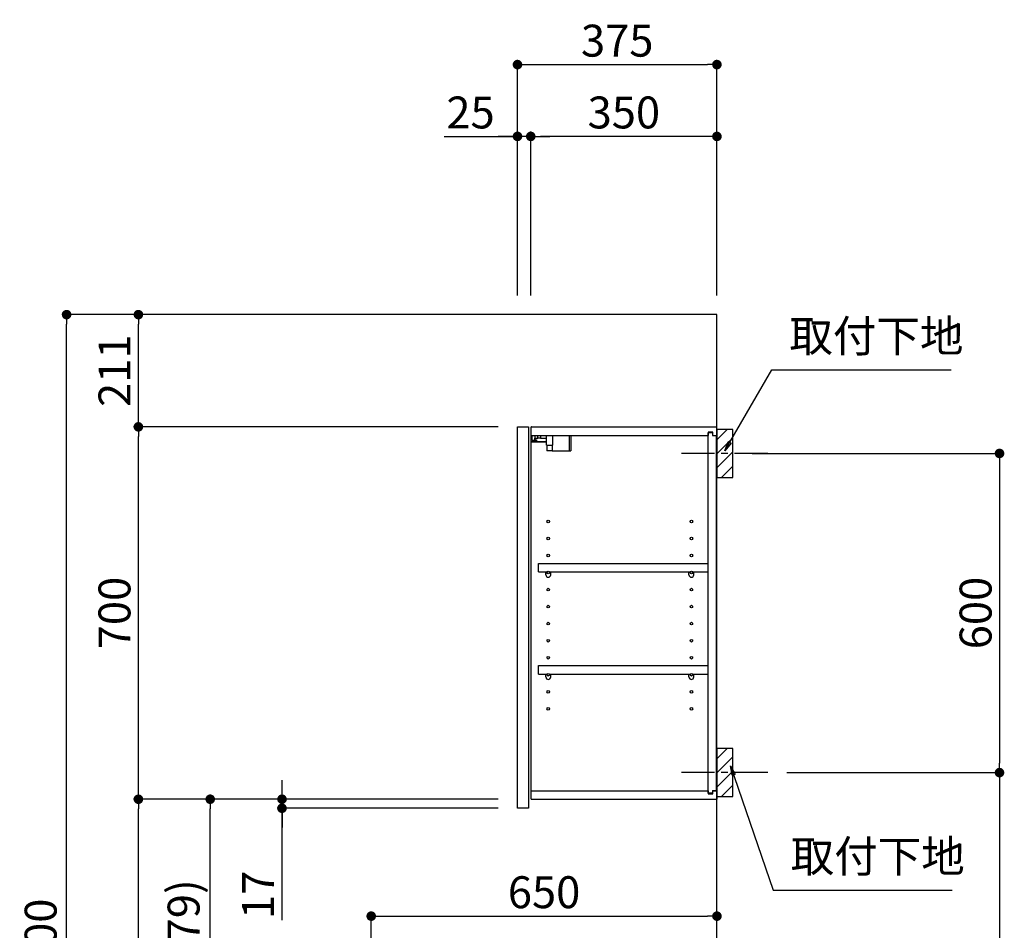
# Model space of a CAD drawing. Extents: x 55896 to 82369, y -13 to 8857.
# Drawn here: x 79097 to 80948, y 3306 to 5017 of the extents above; entities that cross this region are included whole.
import ezdxf

# ---------------------------------------------------------------- set-up
doc = ezdxf.new("R2010")
doc.units = 0
doc.header["$LTSCALE"] = 50
doc.header["$MEASUREMENT"] = 0
doc.linetypes.add('CENTER', pattern=[2, 1.25, -0.25, 0.25, -0.25])
doc.layers.get('0').update_dxf_attribs({"linetype": 'CONTINUOUS'})
doc.layers.get('DEFPOINTS').update_dxf_attribs({"color": 146, "linetype": 'CONTINUOUS'})
for name, color, linetype in [('111-壁仕上', 3, 'CONTINUOUS'), ('122-扉', 6, 'CONTINUOUS'), ('130-穴加工', 9, 'CONTINUOUS'), ('141-パーツ', 31, 'CONTINUOUS'), ('150-機器', 8, 'CONTINUOUS'), ('160-文字', 254, 'CONTINUOUS'), ('166-寸法B', 11, 'CONTINUOUS'), ('180-補助', 161, 'CONTINUOUS')]:
    doc.layers.add(name, color=color, linetype=linetype)
doc.styles.add('KH001', font='txt')
doc.dimstyles.new('KH1xx030', dxfattribs={"dimscale": 30, "dimtxt": 2, "dimasz": 0.6, "dimexe": 0.3, "dimexo": 1.2, "dimgap": 0.5, "dimtad": 3, "dimdec": 1, "dimdsep": 46, "dimlunit": 6, "dimtxsty": 'KH001', "dimblk": 'DOT', "dimcen": 1, "dimdle": 1, "dimclrd": 256, "dimclre": 256, "dimclrt": 256, "dimadec": 0, "dimazin": 0, "dimtfac": 1, "dimtdec": 1, "dimtix": 1, "dimtmove": 2, "dimatfit": 3, "dimldrblk": 'CLOSEDBLANK', "dimfxl": 1, "dimtolj": 1, "dimtzin": 0, "dimlwd": -1, "dimlwe": -1, "dimarcsym": 0})

# ---------------------------------------------------------------- blocks, each defined once
blk = doc.blocks.new('_Dot')
at = {"color": 0, "linetype": 'ByBlock', "lineweight": -2}
blk.add_line((-0.5, 0), (-1, 0), dxfattribs=at)
at = {"color": 0, "linetype": 'ByBlock', "const_width": 0.5}
blk.add_lwpolyline([(-0.25, 0, 1), (0.25, 0, 1)], format="xyb", close=True, dxfattribs=at)
blk = doc.blocks.new('*D250')
at = {"layer": '166-寸法B', "transparency": 16777216}
for p, q in [((80473.7, 4202), (80948, 4202)), ((80939, 4184), (80939, 3620)), ((80539.4, 3602), (80948, 3602))]:
    blk.add_line(p, q, dxfattribs=at)
at = {"layer": 'DEFPOINTS', "color": 0, "transparency": 16777216}
for p in [(80437.7, 4202), (80503.4, 3602), (80939, 3602)]:
    blk.add_point(p, dxfattribs=at)
at = {"layer": '166-寸法B', "transparency": 16777216, "xscale": 18, "yscale": 18, "zscale": 18}
for p, rotation in [((80939, 4202), 90), ((80939, 3602), 270)]:
    blk.add_blockref('_Dot', p, dxfattribs=dict(at, rotation=rotation))
at = {"layer": '166-寸法B', "transparency": 16777216, "insert": (80894, 3902), "char_height": 60, "attachment_point": 5, "rotation": 90, "style": 'KH001'}
blk.add_mtext('\\A1;600', dxfattribs=at)
blk = doc.blocks.new('_ClosedBlank')
at = {"color": 0, "linetype": 'ByBlock', "lineweight": -2}
for p, q in [((-1, 0.17), (0, 0)), ((-1, 0.17), (-1, -0.17)), ((0, 0), (-1, -0.17))]:
    blk.add_line(p, q, dxfattribs=at)
blk = doc.blocks.new('*D251')
at = {"layer": '166-寸法B', "transparency": 16777216}
for p, q in [((80539.4, 3602), (80948, 3602)), ((80939, 3584), (80939, 2081)), ((80458.7, 2063), (80948, 2063))]:
    blk.add_line(p, q, dxfattribs=at)
at = {"layer": 'DEFPOINTS', "color": 0, "transparency": 16777216}
for p in [(80503.4, 3602), (80422.7, 2063), (80939, 2063)]:
    blk.add_point(p, dxfattribs=at)
at = {"layer": '166-寸法B', "transparency": 16777216, "xscale": 18, "yscale": 18, "zscale": 18}
for p, rotation in [((80939, 3602), 90), ((80939, 2063), 270)]:
    blk.add_blockref('_Dot', p, dxfattribs=dict(at, rotation=rotation))
at = {"layer": '166-寸法B', "transparency": 16777216, "insert": (80890.2, 2832.5), "char_height": 60, "attachment_point": 5, "rotation": 90, "style": 'KH001'}
blk.add_mtext('\\A1;1,539', dxfattribs=at)
blk = doc.blocks.new('*D259')
at = {"layer": '166-寸法B', "transparency": 16777216}
for p, q in [((80032.7, 4499), (80032.7, 4942)), ((80050.7, 4933), (80389.7, 4933)), ((80407.7, 4499), (80407.7, 4942))]:
    blk.add_line(p, q, dxfattribs=at)
at = {"layer": 'DEFPOINTS', "color": 0, "transparency": 16777216}
for p in [(80407.7, 4933), (80032.7, 4463), (80407.7, 4463)]:
    blk.add_point(p, dxfattribs=at)
at = {"layer": '166-寸法B', "transparency": 16777216, "xscale": 18, "yscale": 18, "zscale": 18, "rotation": 180}
blk.add_blockref('_Dot', (80032.7, 4933), dxfattribs=at)
at = {"layer": '166-寸法B', "transparency": 16777216, "xscale": 18, "yscale": 18, "zscale": 18}
blk.add_blockref('_Dot', (80407.7, 4933), dxfattribs=at)
at = {"layer": '166-寸法B', "transparency": 16777216, "insert": (80220.2, 4978), "char_height": 60, "attachment_point": 5, "style": 'KH001'}
blk.add_mtext('\\A1;375', dxfattribs=at)
blk = doc.blocks.new('*D260')
at = {"layer": '166-寸法B', "linetype": 'ByBlock', "transparency": 16777216}
for p, q in [((80057.7, 4499), (80057.7, 4807)), ((80389.7, 4798), (80075.7, 4798)), ((80407.7, 4499), (80407.7, 4807))]:
    blk.add_line(p, q, dxfattribs=at)
at = {"layer": 'DEFPOINTS', "color": 0, "transparency": 16777216}
for p in [(80057.7, 4798), (80057.7, 4463), (80407.7, 4463)]:
    blk.add_point(p, dxfattribs=at)
at = {"layer": '166-寸法B', "transparency": 16777216, "xscale": 18, "yscale": 18, "zscale": 18, "rotation": 180}
blk.add_blockref('_Dot', (80057.7, 4798), dxfattribs=at)
at = {"layer": '166-寸法B', "transparency": 16777216, "xscale": 18, "yscale": 18, "zscale": 18}
blk.add_blockref('_Dot', (80407.7, 4798), dxfattribs=at)
at = {"layer": '166-寸法B', "transparency": 16777216, "insert": (80232.7, 4843), "char_height": 60, "attachment_point": 5, "style": 'KH001'}
blk.add_mtext('\\A1;350', dxfattribs=at)
blk = doc.blocks.new('*D261')
at = {"layer": '166-寸法B', "linetype": 'ByBlock', "transparency": 16777216}
for p, q in [((79894.6, 4798), (80032.7, 4798)), ((80014.7, 4798), (79996.7, 4798)), ((80032.7, 4499), (80032.7, 4807)), ((80057.7, 4798), (80032.7, 4798)), ((80057.7, 4798), (80032.7, 4798)), ((80057.7, 4499), (80057.7, 4807)), ((80075.7, 4798), (80093.7, 4798))]:
    blk.add_line(p, q, dxfattribs=at)
at = {"layer": 'DEFPOINTS', "color": 0, "transparency": 16777216}
for p in [(80032.7, 4798), (80032.7, 4463), (80057.7, 4463)]:
    blk.add_point(p, dxfattribs=at)
at = {"layer": '166-寸法B', "transparency": 16777216, "xscale": 18, "yscale": 18, "zscale": 18}
blk.add_blockref('_Dot', (80032.7, 4798), dxfattribs=at)
at = {"layer": '166-寸法B', "transparency": 16777216, "xscale": 18, "yscale": 18, "zscale": 18, "rotation": 180}
blk.add_blockref('_Dot', (80057.7, 4798), dxfattribs=at)
at = {"layer": '166-寸法B', "transparency": 16777216, "insert": (79944.4, 4843), "char_height": 60, "attachment_point": 5, "style": 'KH001'}
blk.add_mtext('\\A1;25', dxfattribs=at)
blk = doc.blocks.new('*D263')
at = {"layer": '166-寸法B', "transparency": 16777216}
for p, q in [((79996.7, 3552), (79446, 3552)), ((79455, 2941), (79455, 3534)), ((79721.7, 2923), (79446, 2923))]:
    blk.add_line(p, q, dxfattribs=at)
at = {"layer": 'DEFPOINTS', "color": 0, "transparency": 16777216}
for p in [(79455, 3552), (80032.7, 3552), (79757.7, 2923)]:
    blk.add_point(p, dxfattribs=at)
at = {"layer": '166-寸法B', "transparency": 16777216, "xscale": 18, "yscale": 18, "zscale": 18}
for p, rotation in [((79455, 3552), 90), ((79455, 2923), 270)]:
    blk.add_blockref('_Dot', p, dxfattribs=dict(at, rotation=rotation))
at = {"layer": '166-寸法B', "transparency": 16777216, "insert": (79405, 3237.5), "char_height": 60, "attachment_point": 5, "rotation": 90, "style": 'KH001'}
blk.add_mtext('\\A1;629(579)', dxfattribs=at)
blk = doc.blocks.new('*D264')
at = {"layer": '166-寸法B', "transparency": 16777216}
for p, q in [((79996.7, 4252), (79311, 4252)), ((79320, 3570), (79320, 4234)), ((79996.7, 3552), (79311, 3552))]:
    blk.add_line(p, q, dxfattribs=at)
at = {"layer": 'DEFPOINTS', "color": 0, "transparency": 16777216}
for p in [(79320, 4252), (80032.7, 4252), (80032.7, 3552)]:
    blk.add_point(p, dxfattribs=at)
at = {"layer": '166-寸法B', "transparency": 16777216, "xscale": 18, "yscale": 18, "zscale": 18}
for p, rotation in [((79320, 4252), 90), ((79320, 3552), 270)]:
    blk.add_blockref('_Dot', p, dxfattribs=dict(at, rotation=rotation))
at = {"layer": '166-寸法B', "transparency": 16777216, "insert": (79275, 3902), "char_height": 60, "attachment_point": 5, "rotation": 90, "style": 'KH001'}
blk.add_mtext('\\A1;700', dxfattribs=at)
blk = doc.blocks.new('*D265')
at = {"layer": '166-寸法B', "transparency": 16777216}
for p, q in [((79706.2, 4463), (79176, 4463)), ((79185, 2081), (79185, 4445)), ((79722.2, 2063), (79176, 2063))]:
    blk.add_line(p, q, dxfattribs=at)
at = {"layer": 'DEFPOINTS', "color": 0, "transparency": 16777216}
for p in [(79185, 4463), (79742.2, 4463), (79758.2, 2063)]:
    blk.add_point(p, dxfattribs=at)
at = {"layer": '166-寸法B', "transparency": 16777216, "xscale": 18, "yscale": 18, "zscale": 18}
for p, rotation in [((79185, 4463), 90), ((79185, 2063), 270)]:
    blk.add_blockref('_Dot', p, dxfattribs=dict(at, rotation=rotation))
at = {"layer": '166-寸法B', "transparency": 16777216, "insert": (79136.2, 3263), "char_height": 60, "attachment_point": 5, "rotation": 90, "style": 'KH001'}
blk.add_mtext('\\A1;2,400', dxfattribs=at)
blk = doc.blocks.new('*D266')
at = {"layer": '166-寸法B', "transparency": 16777216}
for p, q in [((79590, 3570), (79590, 3588)), ((79996.7, 3552), (79581, 3552)), ((79590, 3535), (79590, 3552)), ((79590, 3535), (79590, 3552)), ((79996.7, 3535), (79581, 3535)), ((79590, 3324.5), (79590, 3535)), ((79590, 3517), (79590, 3499))]:
    blk.add_line(p, q, dxfattribs=at)
at = {"layer": 'DEFPOINTS', "color": 0, "transparency": 16777216}
for p in [(79590, 3552), (80032.7, 3552), (80032.7, 3535)]:
    blk.add_point(p, dxfattribs=at)
at = {"layer": '166-寸法B', "transparency": 16777216, "xscale": 18, "yscale": 18, "zscale": 18}
for p, rotation in [((79590, 3552), 270), ((79590, 3535), 90)]:
    blk.add_blockref('_Dot', p, dxfattribs=dict(at, rotation=rotation))
at = {"layer": '166-寸法B', "transparency": 16777216, "insert": (79545, 3372.1), "char_height": 60, "attachment_point": 5, "rotation": 90, "style": 'KH001'}
blk.add_mtext('\\A1;17', dxfattribs=at)
blk = doc.blocks.new('*D267')
at = {"layer": '166-寸法B', "transparency": 16777216}
for p, q in [((79996.7, 3552), (79311, 3552)), ((79320, 2081), (79320, 3534)), ((79722.2, 2063), (79311, 2063))]:
    blk.add_line(p, q, dxfattribs=at)
at = {"layer": 'DEFPOINTS', "color": 0, "transparency": 16777216}
for p in [(79320, 3552), (80032.7, 3552), (79758.2, 2063)]:
    blk.add_point(p, dxfattribs=at)
at = {"layer": '166-寸法B', "transparency": 16777216, "xscale": 18, "yscale": 18, "zscale": 18}
for p, rotation in [((79320, 3552), 90), ((79320, 2063), 270)]:
    blk.add_blockref('_Dot', p, dxfattribs=dict(at, rotation=rotation))
at = {"layer": '166-寸法B', "transparency": 16777216, "insert": (79271.2, 2807.5), "char_height": 60, "attachment_point": 5, "rotation": 90, "style": 'KH001'}
blk.add_mtext('\\A1;1,489', dxfattribs=at)
blk = doc.blocks.new('*D273')
at = {"layer": '166-寸法B', "transparency": 16777216}
for p, q in [((79757.7, 2959), (79757.7, 3341.2)), ((79775.7, 3332.2), (80389.7, 3332.2)), ((80407.7, 2959), (80407.7, 3341.2))]:
    blk.add_line(p, q, dxfattribs=at)
at = {"layer": 'DEFPOINTS', "color": 0, "transparency": 16777216}
for p in [(80407.7, 3332.2), (79757.7, 2923), (80407.7, 2923)]:
    blk.add_point(p, dxfattribs=at)
at = {"layer": '166-寸法B', "transparency": 16777216, "xscale": 18, "yscale": 18, "zscale": 18, "rotation": 180}
blk.add_blockref('_Dot', (79757.7, 3332.2), dxfattribs=at)
at = {"layer": '166-寸法B', "transparency": 16777216, "xscale": 18, "yscale": 18, "zscale": 18}
blk.add_blockref('_Dot', (80407.7, 3332.2), dxfattribs=at)
at = {"layer": '166-寸法B', "transparency": 16777216, "insert": (80082.7, 3377.2), "char_height": 60, "attachment_point": 5, "style": 'KH001'}
blk.add_mtext('\\A1;650', dxfattribs=at)
blk = doc.blocks.new('*D276')
at = {"layer": '166-寸法B', "linetype": 'ByBlock', "transparency": 16777216}
for p, q in [((79706.2, 4463), (79311, 4463)), ((79320, 4270), (79320, 4445)), ((79996.7, 4252), (79311, 4252))]:
    blk.add_line(p, q, dxfattribs=at)
at = {"layer": 'DEFPOINTS', "color": 0, "transparency": 16777216}
for p in [(79320, 4463), (79742.2, 4463), (80032.7, 4252)]:
    blk.add_point(p, dxfattribs=at)
at = {"layer": '166-寸法B', "transparency": 16777216, "xscale": 18, "yscale": 18, "zscale": 18}
for p, rotation in [((79320, 4463), 90), ((79320, 4252), 270)]:
    blk.add_blockref('_Dot', p, dxfattribs=dict(at, rotation=rotation))
at = {"layer": '166-寸法B', "transparency": 16777216, "insert": (79275, 4357.5), "char_height": 60, "attachment_point": 5, "rotation": 90, "style": 'KH001'}
blk.add_mtext('\\A1;211', dxfattribs=at)

msp = doc.modelspace()

# ---------------------------------------------------------------- hatches: boundary and pattern name
at = {"layer": '180-補助'}
h = msp.add_hatch(dxfattribs=at)
h.set_pattern_fill('ANSI31', color=256, scale=150, style=0)
h.set_pattern_definition([(45, (-374332.881, 4059.808), (-13.25825215, 13.25825215), [])])
h.paths.add_polyline_path([(80407.65, 4157.05), (80437.65, 4157.05), (80437.65, 4247.05), (80407.65, 4247.05)])
h = msp.add_hatch(dxfattribs=at)
h.set_pattern_fill('ANSI31', color=256, scale=150, style=0)
h.set_pattern_definition([(45, (-374332.881, 3459.808), (-13.25825215, 13.25825215), [])])
h.paths.add_polyline_path([(80407.65, 3557.05), (80437.65, 3557.05), (80437.65, 3647.05), (80407.65, 3647.05)])

# ---------------------------------------------------------------- linework, layer by layer
at = {"layer": '111-壁仕上', "ltscale": 2}
msp.add_lwpolyline([(79595.07, 2063.05), (80407.65, 2063.05), (80407.65, 4463.05), (79595.07, 4463.05)], dxfattribs=at)
at = {"layer": '122-扉', "color": 253}
for p, q in [((80032.65, 4252.05), (80053.65, 4252.05)), ((80032.65, 3535.05), (80032.65, 4252.05)), ((80053.65, 4252.05), (80053.65, 3535.05)), ((80058.65, 4236.05), (80058.65, 4252.05)), ((80059.15, 4252.05), (80058.65, 4252.05)), ((80059.15, 4252.05), (80407.65, 4252.05)), ((80400.25, 4242.05), (80391.15, 4242.05)), ((80391.15, 4242.05), (80391.15, 4236.05)), ((80399.15, 4240.55), (80391.15, 4240.55)), ((80391.15, 3563.55), (80391.15, 4240.55)), ((80399.15, 4240.55), (80399.15, 4235.55)), ((80400.25, 4236.05), (80400.25, 4242.05)), ((80407.65, 4236.05), (80407.65, 4252.05)), ((80058.65, 3568.05), (80058.65, 4236.05)), ((80058.65, 4236.05), (80391.15, 4236.05)), ((80399.15, 4235.55), (80407.15, 4235.55)), ((80400.25, 4236.05), (80407.65, 4236.05)), ((80407.15, 3568.55), (80407.15, 4235.55)), ((80072.15, 3979.3), (80072.15, 3995.3)), ((80072.15, 3995.3), (80390.65, 3995.3)), ((80390.65, 3995.3), (80390.65, 3979.3)), ((80072.15, 3979.3), (80086.15, 3979.3)), ((80095.15, 3979.3), (80355.15, 3979.3)), ((80364.15, 3979.3), (80390.65, 3979.3)), ((80072.15, 3787.3), (80072.15, 3803.3)), ((80072.15, 3803.3), (80390.65, 3803.3)), ((80390.65, 3803.3), (80390.65, 3787.3)), ((80072.15, 3787.3), (80086.15, 3787.3)), ((80095.15, 3787.3), (80355.15, 3787.3)), ((80364.15, 3787.3), (80390.65, 3787.3)), ((80058.65, 3552.05), (80058.65, 3568.05)), ((80058.65, 3568.05), (80391.15, 3568.05)), ((80391.15, 3568.05), (80391.15, 3562.05)), ((80399.15, 3563.55), (80391.15, 3563.55)), ((80391.15, 3562.05), (80400.25, 3562.05)), ((80399.15, 3568.55), (80399.15, 3563.55)), ((80399.15, 3568.55), (80407.15, 3568.55)), ((80400.25, 3562.05), (80400.25, 3568.05)), ((80400.25, 3568.05), (80407.65, 3568.05)), ((80407.65, 3568.05), (80407.65, 3552.05)), ((80058.65, 3552.05), (80407.65, 3552.05)), ((80053.65, 3535.05), (80032.65, 3535.05))]:
    msp.add_line(p, q, dxfattribs=at)
at = {"layer": '130-穴加工', "linetype": 'Continuous'}
for centre in [(80090.65, 4074.05), (80359.65, 4074.05), (80090.65, 4042.05), (80359.65, 4042.05), (80090.65, 4010.05), (80359.65, 4010.05), (80090.65, 3978.05), (80359.65, 3978.05), (80090.65, 3946.05), (80359.65, 3946.05), (80090.65, 3914.05), (80359.65, 3914.05), (80090.65, 3882.05), (80359.65, 3882.05), (80090.65, 3850.05), (80359.65, 3850.05), (80090.65, 3818.05), (80359.65, 3818.05), (80090.65, 3786.05), (80359.65, 3786.05), (80090.65, 3754.05), (80359.65, 3754.05), (80090.65, 3722.05), (80359.65, 3722.05)]:
    msp.add_circle(centre, 2.5, dxfattribs=at)
at = {"layer": '141-パーツ'}
for p, q in [((80087.15, 4224.05), (80059.15, 4224.05)), ((80087.15, 4223.05), (80059.15, 4223.05)), ((80060.15, 4226.55), (80060.15, 4236.05)), ((80065.15, 4226.55), (80060.15, 4226.55)), ((80065.15, 4236.05), (80065.15, 4231.05)), ((80065.15, 4231.05), (80071.15, 4231.05)), ((80065.15, 4228.55), (80065.15, 4231.05)), ((80065.15, 4228.55), (80065.15, 4226.55)), ((80069.65, 4226.55), (80065.15, 4228.55)), ((80065.15, 4226.55), (80069.65, 4226.55)), ((80071.15, 4231.05), (80071.15, 4236.05)), ((80076.15, 4231.05), (80071.15, 4231.05)), ((80076.15, 4236.05), (80076.15, 4231.05)), ((80076.15, 4231.05), (80087.15, 4231.05)), ((80087.15, 4217.55), (80087.15, 4236.05)), ((80099.15, 4217.55), (80099.15, 4236.05)), ((80130.15, 4236.05), (80130.15, 4207.05)), ((80133.15, 4236.05), (80133.15, 4207.05)), ((80087.15, 4217.55), (80099.15, 4217.55)), ((80088.15, 4217.55), (80088.15, 4207.05)), ((80098.15, 4207.05), (80088.15, 4207.05)), ((80098.15, 4217.55), (80098.15, 4207.05)), ((80098.15, 4207.05), (80130.15, 4207.05)), ((80130.15, 4207.05), (80133.15, 4207.05))]:
    msp.add_line(p, q, dxfattribs=at)
at = {"layer": '141-パーツ', "linetype": 'Continuous'}
for p, q in [((80086.15, 3973.8), (80086.15, 3979.3)), ((80086.15, 3979.3), (80088.78, 3979.3)), ((80092.52, 3979.3), (80095.15, 3979.3)), ((80095.15, 3973.8), (80095.15, 3979.3)), ((80355.15, 3973.8), (80355.15, 3979.3)), ((80355.15, 3979.3), (80357.78, 3979.3)), ((80361.52, 3979.3), (80364.15, 3979.3)), ((80364.15, 3973.8), (80364.15, 3979.3)), ((80086.15, 3781.8), (80086.15, 3787.3)), ((80086.15, 3787.3), (80088.78, 3787.3)), ((80092.52, 3787.3), (80095.15, 3787.3)), ((80095.15, 3781.8), (80095.15, 3787.3)), ((80355.15, 3781.8), (80355.15, 3787.3)), ((80355.15, 3787.3), (80357.78, 3787.3)), ((80361.52, 3787.3), (80364.15, 3787.3)), ((80364.15, 3781.8), (80364.15, 3787.3))]:
    msp.add_line(p, q, dxfattribs=at)
for centre in [(80090.65, 3978.05), (80359.65, 3978.05), (80090.65, 3786.05), (80359.65, 3786.05)]:
    msp.add_circle(centre, 2.25, dxfattribs=at)
for centre, start, end in [((80090.65, 3973.8), 180, 270), ((80090.65, 3973.8), 270, 0), ((80359.65, 3973.8), 180, 270), ((80359.65, 3973.8), 270, 0), ((80090.65, 3781.8), 180, 270), ((80090.65, 3781.8), 270, 0), ((80359.65, 3781.8), 180, 270), ((80359.65, 3781.8), 270, 0)]:
    msp.add_arc(centre, 4.5, start, end, dxfattribs=at)
at = {"layer": '150-機器', "color": 253, "linetype": 'Continuous'}
for points in [[(80407.65, 4157.05), (80437.65, 4157.05), (80437.65, 4247.05), (80407.65, 4247.05)], [(80407.65, 3557.05), (80437.65, 3557.05), (80437.65, 3647.05), (80407.65, 3647.05)]]:
    msp.add_lwpolyline(points, close=True, dxfattribs=at)
at = {"layer": '180-補助', "linetype": 'CENTER'}
for p, q in [((80503.42, 4202.05), (80337.85, 4202.05)), ((80503.42, 3602.05), (80337.85, 3602.05))]:
    msp.add_line(p, q, dxfattribs=at)

# ---------------------------------------------------------------- texts
at = {"layer": '160-文字', "char_height": 60, "attachment_point": 7, "style": 'KH001'}
for insert in [(80543.88, 4373.99), (80546.29, 3396.01)]:
    msp.add_mtext('取付下地', dxfattribs=dict(at, insert=insert))

# ---------------------------------------------------------------- dimensions: what is measured, and where the dimension line sits
at = {"layer": '166-寸法B'}
for base, p1, p2, picture, middle in [((80407.65, 4933.05), (80032.65, 4463.05), (80407.65, 4463.05), '*D259', (80220.15, 4978.05)), ((80407.65, 3332.24), (79757.65, 2923.05), (80407.65, 2923.05), '*D273', (80082.65, 3377.24))]:
    dim = msp.add_linear_dim(base=base, p1=p1, p2=p2, dimstyle='KH1xx030', dxfattribs=at)
    dim.commit()
    dim.dimension.update_dxf_attribs({"geometry": picture, "text_midpoint": middle})
dim = msp.add_linear_dim(base=(80032.65, 4798.05), p1=(80057.65, 4463.05), p2=(80032.65, 4463.05), dimstyle='KH1xx030', override={"dimtmove": 1, "dimfxl": 0.5, "dimarcsym": 1}, dxfattribs=at)
dim.commit()
dim.dimension.update_dxf_attribs({"geometry": '*D261', "text_midpoint": (79944.45, 4797.73), "dimtype": 128})
dim = msp.add_linear_dim(base=(80057.65, 4798.05), p1=(80407.65, 4463.05), p2=(80057.65, 4463.05), dimstyle='KH1xx030', override={"dimfxl": 0.5, "dimarcsym": 1}, dxfattribs=at)
dim.commit()
dim.dimension.update_dxf_attribs({"geometry": '*D260', "text_midpoint": (80232.65, 4843.05)})
for base, p1, p2, picture, middle in [((79184.99, 4463.05), (79758.18, 2063.05), (79742.18, 4463.05), '*D265', (79136.18, 3263.05)), ((80939, 3602.05), (80437.65, 4202.05), (80503.42, 3602.05), '*D250', (80894, 3902.05))]:
    dim = msp.add_linear_dim(base=base, p1=p1, p2=p2, angle=90, dimstyle='KH1xx030', dxfattribs=at)
    dim.commit()
    dim.dimension.update_dxf_attribs({"geometry": picture, "text_midpoint": middle})
for base, p1, p2, override, picture, middle in [((79319.99, 4463.05), (80032.65, 4252.05), (79742.18, 4463.05), {"dimpost": '', "dimfxl": 0.5, "dimarcsym": 1}, '*D276', (79274.99, 4357.55)), ((79319.99, 4252.05), (80032.65, 3552.05), (80032.65, 4252.05), {"dimpost": ''}, '*D264', (79274.99, 3902.05)), ((80939, 2063.05), (80503.42, 3602.05), (80422.65, 2063.05), {"dimpost": ''}, '*D251', (80890.2, 2832.55)), ((79319.99, 3552.05), (79758.18, 2063.05), (80032.65, 3552.05), {"dimpost": ''}, '*D267', (79271.18, 2807.55)), ((79454.99, 3552.05), (79757.65, 2923.05), (80032.65, 3552.05), {"dimpost": '(579)'}, '*D263', (79404.97, 3237.55))]:
    dim = msp.add_linear_dim(base=base, p1=p1, p2=p2, angle=90, dimstyle='KH1xx030', override=override, dxfattribs=at)
    dim.commit()
    dim.dimension.update_dxf_attribs({"geometry": picture, "text_midpoint": middle})
dim = msp.add_linear_dim(base=(79589.99, 3552.05), p1=(80032.65, 3535.05), p2=(80032.65, 3552.05), angle=90, dimstyle='KH1xx030', override={"dimtmove": 1}, dxfattribs=at)
dim.commit()
dim.dimension.update_dxf_attribs({"geometry": '*D266', "text_midpoint": (79601.5, 3372.13), "dimtype": 128})

# ---------------------------------------------------------------- leaders
at = {"layer": '160-文字', "annotation_type": 0, "has_hookline": 1, "hookline_direction": 0, "text_width": 303.96}
for points in [[(80422.65, 4207.05), (80510.88, 4358.99), (80528.88, 4358.99)], [(80433.23, 3614.94), (80513.29, 3381.01), (80531.29, 3381.01)]]:
    msp.add_leader(points, dimstyle='KH1xx030', override={"dimgap": 0.5, "dimtad": 1}, dxfattribs=at)

doc.saveas('drawing.dxf')
